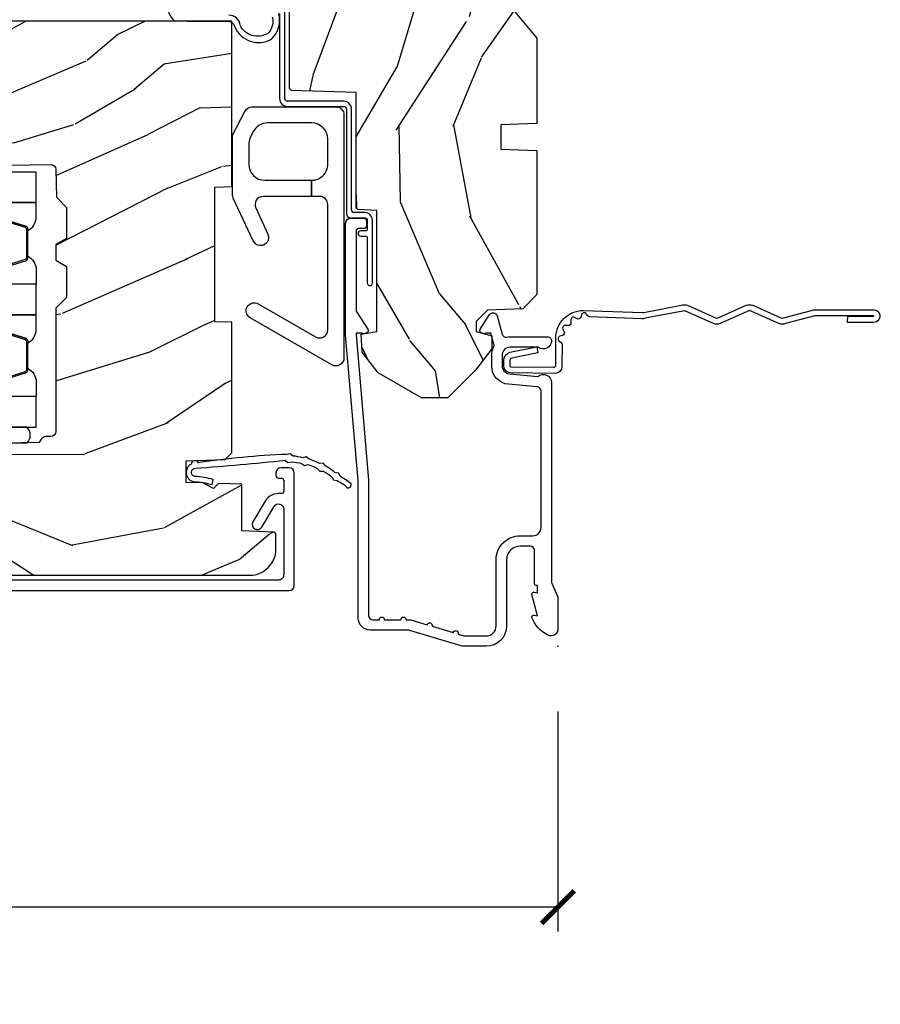
# Model space of a CAD drawing. Units: inches. Extents: x 2 to 160, y 1 to 67.
# Drawn here: x 61 to 64, y 19 to 22 of the extents above; entities that cross this region are included whole.
import ezdxf

# ---------------------------------------------------------------- set-up
doc = ezdxf.new("R2010")
doc.units = ezdxf.units.IN
doc.header["$MEASUREMENT"] = 0
doc.layers.get('Defpoints').update_dxf_attribs({"color": 253})
for name, color, linetype in [('ZP-ANNO-DIMS-DWNLD', 2, 'Continuous'), ('ZP-SECT-ACCS', 165, 'Continuous'), ('ZP-SECT-ALUM', 63, 'Continuous'), ('ZP-SECT-GLAS', 153, 'Continuous'), ('ZP-SECT-HDWR', 53, 'Continuous'), ('ZP-SECT-SEAL', 8, 'Continuous'), ('ZP-SECT-WDHA', 11, 'Continuous'), ('ZP-SECT-WOOD', 104, 'Continuous'), ('ZP-SECT-WSTP', 40, 'Continuous')]:
    doc.layers.add(name, color=color, linetype=linetype)
doc.layers.add('ZP-ANNO-NPLT', color=7, linetype='Continuous', plot=False)
doc.styles.get("Standard").update_dxf_attribs({"font": 'arial.ttf'})
doc.dimstyles.new('Frame Make Height and Width', dxfattribs={"dimtxt": 0.25, "dimasz": 0.125, "dimexe": 0.09375, "dimexo": 0.25, "dimgap": 0.0875, "dimtad": 0, "dimdec": 4, "dimzin": 10, "dimdsep": 46, "dimlunit": 5, "dimtxsty": 'Standard', "dimblk1": 'ARCHTICK', "dimblk2": 'ARCHTICK', "dimsah": 1, "dimcen": 0.09, "dimclrd": 256, "dimclre": 256, "dimclrt": 255, "dimadec": 3, "dimazin": 2, "dimtfac": 0.75, "dimtdec": 4, "dimtofl": 0, "dimtmove": 2, "dimatfit": 3, "dimfxl": 1, "dimfrac": 2, "dimtolj": 1, "dimtzin": 0, "dimlwd": -1, "dimlwe": -1, "dimarcsym": 0})

# ---------------------------------------------------------------- blocks, each defined once
blk = doc.blocks.new('_ArchTick')
at = {"color": 0, "linetype": 'ByBlock', "const_width": 0.15}
blk.add_lwpolyline([(-0.5, -0.5), (0.5, 0.5)], dxfattribs=at)
blk = doc.blocks.new('*D114')
at = {"layer": 'Defpoints', "color": 0}
for p in [(53.99999999999998, 20), (62.99999999999997, 20), (62.99999999999997, 18.99999999999999)]:
    blk.add_point(p, dxfattribs=at)
at = {"layer": 'ZP-ANNO-DIMS-DWNLD'}
for p, q in [((53.99999999999998, 19.75), (53.99999999999998, 18.90624999999999)), ((62.99999999999997, 19.75), (62.99999999999997, 18.90624999999999)), ((53.99999999999998, 18.99999999999999), (57.20896998635741, 18.99999999999999)), ((62.99999999999997, 18.99999999999999), (59.79103001364254, 18.99999999999999))]:
    blk.add_line(p, q, dxfattribs=at)
at = {"layer": 'ZP-ANNO-DIMS-DWNLD', "xscale": 0.125, "yscale": 0.125, "zscale": 0.125, "rotation": 180}
blk.add_blockref('_ArchTick', (53.99999999999998, 18.99999999999999), dxfattribs=at)
at = {"layer": 'ZP-ANNO-DIMS-DWNLD', "xscale": 0.125, "yscale": 0.125, "zscale": 0.125}
blk.add_blockref('_ArchTick', (62.99999999999997, 18.99999999999999), dxfattribs=at)
at = {"layer": 'ZP-ANNO-DIMS-DWNLD', "color": 255, "insert": (58.49999999999997, 18.99999999999999), "char_height": 0.25, "attachment_point": 5}
blk.add_mtext('\\A1;FRAME WIDTH', dxfattribs=at)
blk = doc.blocks.new('101CS Vin21 PR AW C Contmp 2.5 VG (Triple 1 in 3mm IG) F J')
at = {"layer": 'ZP-SECT-WDHA'}
h = blk.add_hatch(dxfattribs=at)
h.set_pattern_fill('WOOD3', color=256, scale=2, angle=163, style=0, pattern_type=2)
h.set_pattern_definition([(158.2364, (6.15730173281679, -0.3108729511418886), (20.45396798290167, -8.344771374467806), [0.240832, -23.84235799999999]), (174.3098999999999, (5.933636025480154, -0.2215776468891661), (-8.235181511295936, 0.4263690944681484), [0.305942, -9.892097999999997]), (208, (5.629202296407868, -0.1912444208301309), (-0.5847435903937086, -1.91261010378108), [0.2262739999999999, -2.602151999999999]), (209.8476, (5.429414062698128, -0.2974737090285799), (-35.54768828883149, -20.50272857977593), [0.4386340000000001, -43.42478999999999]), (175.9946, (5.048963690397954, -0.5157797195199266), (18.38297247813528, -1.437476743240211), [0.266834, -26.416494]), (163, (4.782782151564163, -0.4971413616497955), (-2.497352921371544, -1.327866102480597), [0.5, -1.5]), (153.5376999999999, (4.304629773582689, -0.3509555092884256), (8.978306718050995, -4.836323452587549), [0.24331, -11.922214]), (157.2893999999999, (5.999421012266509, -0.8272775193619281), (16.6287403265194, -7.175302374271583), [0.200998, -19.898754]), (163, (5.814007495168368, -0.749677083298117), (-2.497352921371544, -1.327866102480597), [0.3, -1.7]), (191.3007999999999, (5.527116068379427, -0.6619655718812965), (-24.54716094300747, -5.043499394239721), [0.2952959999999999, -29.23434999999999]), (215.125, (5.237544793167899, -0.7198315944882125), (10.57415813511433, 7.224071108844611), [0.45607, -22.347438]), (202.2893999999999, (4.864525647798075, -0.9822372293125312), (-14.3993751268171, -6.054586024953077), [0.2842539999999999, -28.14108799999999]), (169.3402, (4.601511694636087, -1.090050310346882), (-15.88561928555968, 2.765334394382427), [0.362216, -17.748554]), (151.1113, (4.245547114300507, -1.023048686885218), (25.02229161617255, -13.92425483963839), [0.38833, -38.44464599999998]), (156.2902, (5.818150555338434, -1.420186468059007), (-16.62874768410002, 7.175289077572956), [0.3423439999999982, -33.89213999999977]), (166.3665, (5.504701806499895, -1.282527898214752), (-31.18650071420278, 7.443263674111074), [0.340588, -33.718186]), (196.6901, (5.17371075537801, -1.202247613728282), (4.409962367830814, 0.7431255040166734), [0.360556, -6.850547999999999]), (210.4896, (4.828344987644527, -1.305797053504072), (-25.55825994297176, -15.19129255384614), [0.3255759999999999, -32.23206399999999]), (177.9314, (4.547788732199251, -1.470988419896201), (-22.79293410148564, 0.6943551067665475), [0.310484, -30.737866]), (163, (4.237507569032516, -1.459781288956421), (-2.497352921371544, -1.327866102480597), [0.24, -1.759999999999999]), (150.0053999999999, (4.007994427601374, -1.38961207982296), (-16.04400167334359, 9.087905524651102), [0.266834, -26.416494]), (163, (5.663799163725457, 0.1955411228136441), (-2.497352921371544, -1.327866102480597), [0, -2]), (26.15240000000001, (5.308322320638978, -0.0094862266528963), (-36.87554735843706, -18.00538888531859), [0.4386339999999982, -43.42478999999976]), (9.565100000000015, (5.117307944518472, -1.728763257301338), (2.497352076502218, 1.327869099233074), [0.178886, -4.293249999999998]), (351.1301, (5.293706441850417, -1.699038349579929), (12.0603996767767, -1.595852046107204), [0.282842, -13.859292]), (319.8014, (5.573166641708951, -1.742650236663777), (8.393559450670804, -6.748938448303023), [0.1523159999999999, -15.07922999999999]), (189.5651, (5.308322320638978, -0.0094862266528963), (-2.497352076502219, -1.327869099233074), [0.223605999999999, -4.248529999999969]), (169.7097999999999, (5.087824198974089, -0.0466423613046558), (17.79822734718652, -3.350093459302553), [0.342344, -33.89214000000001]), (152.8752999999999, (4.750985713757756, 0.0145118280625525), (-30.7601241373409, 15.67848221527703), [0.5688579999999998, -56.31699199999999]), (152.6952, (6.221623507855781, -0.1004859048300162), (-10.89091849633435, 5.421060729349781), [0.223605999999999, -22.13707199999987]), (178.5241, (6.022931329732841, 0.0020880604475053), (22.79293551970828, -0.6943538178398186), [0.37363, -36.989452]), (205.8789, (5.649424447113858, 0.0117113985513839), (31.88084594068392, 15.34964888471388), [0.3821, -37.827846]), (197.6951999999999, (5.305642472216334, -0.155063760676633), (-23.21929303946757, -7.540852312839229), [0.316228, -31.306548]), (172.4623, (5.004376328815851, -0.2511819735220655), (-10.14779136076372, 1.011111546693648), [0.364966, -11.80056]), (156.4181, (4.642564314385765, -0.2033064451796633), (31.344885410924, -13.76583238823936), [0.5234499999999997, -51.82155999999999]), (154.8699, (6.075437655494454, -0.5786382828115393), (10.89091361125098, -5.421068605812715), [0.2828419999999999, -13.859292]), (174.3098999999999, (5.819367192013714, -0.4585220152506509), (-8.235181511295936, 0.4263690944681484), [0.305942, -9.892097999999997]), (205.5104, (5.514933462941428, -0.4281887891916086), (26.88614988798455, 12.69389479119331), [0.3255759999999982, -32.23206399999977]), (208, (5.221098546471296, -0.5684066263700203), (-0.5847435903937086, -1.91261010378108), [0.3676959999999999, -2.460731999999999]), (180.3539999999999, (4.896442666692962, -0.7410292196924928), (27.20289793979688, 0.0487620292280626), [0.335262, -33.190848]), (159.6335000000001, (4.561187974312531, -0.7431007497775255), (30.01700107381327, -11.26852463519537), [0.3405879999999982, -33.71818599999976]), (145.8973, (4.241891791379543, -0.6245682750525319), (-17.37187083675603, 11.58525502309056), [0.27203, -26.930912]), (154.2537999999999, (5.92925180313307, -1.056790660793055), (-12.80351945054413, 6.005821017315287), [0.2630579999999982, -26.04283399999988]), (177.9314, (5.692307434771578, -0.9425218273266153), (-22.79293410148564, 0.6943551067665475), [0.310484, -30.737866]), (195.0053999999999, (5.382026271604843, -0.931314696386842), (11.31727641611973, 2.814114219735264), [0.37736, -18.490604]), (212.8991, (5.017534408752112, -1.029016702068176), (28.64036637139408, 18.43175097613516), [0.4967899999999999, -49.18217999999999]), (178.9454, (4.600415639049344, -1.298853563822852), (8.235181634652655, -0.4263644116476298), [0.291204, -14.269016]), (156.991, (4.309260571001857, -1.293493866977527), (-18.54135163249375, 7.760042155334037), [0.3821, -37.82784599999999]), (139.8013999999999, (3.957559631924823, -1.144140428944368), (-8.393559450670804, 6.748938448303024), [0.152316, -15.07923]), (153.5376999999999, (5.753828780299443, -1.630573514370873), (8.978306718050995, -4.836323452587549), [0.24331, -11.922214]), (173.008, (5.536010507057198, -1.522152114998895), (-22.20819262847394, 2.606951578708766), [0.345254, -34.18010000000001]), (200.4054, (5.193324587746417, -1.480124020750949), (-30.71134915766887, -11.52445423798903), [0.4280179999999981, -42.37384999999975]), (192.0545999999999, (5.376907736936516, 0.2832526342304646), (-15.72724097270063, -3.557234008732985), [0.205912, -20.385348]), (173.7843, (5.175535710390931, 0.2402490654842495), (32.35598179133584, -3.618064673815965), [0.427551999999998, -42.32756599999975]), (155.8750000000001, (4.750497976508654, 0.2865408009907639), (12.80352490518391, -6.005810314090467), [0.4837359999999981, -15.64077999999994])])
edge = h.paths.add_edge_path()
edge.add_line((4.327999999999974, -1.249999999999992), (4.339523853932291, -0.9199999999999874))
edge.add_line((4.339523853932291, -0.9199999999999874), (4.38452385393225, -0.8749999999999857))
edge.add_line((4.38452385393225, -0.8749999999999857), (5, -0.8749999999999857))
edge.add_line((5, -0.8749999999999857), (5.000250000001358, -0.0309999999999846))
edge.add_line((5.000250000001358, -0.0309999999999846), (4.969250000001352, 2.13e-14))
edge.add_line((4.969250000001352, 2.13e-14), (4.438250000001403, 7.1e-15))
edge.add_line((4.438250000001403, 7.1e-15), (4.434921417707641, -0.0809999990008237))
edge.add_line((4.434921417707641, -0.0809999990008237), (4.244000000000937, -0.0809999999999889))
edge.add_line((4.244000000000937, -0.0809999999999889), (4.234999999999104, -0.09699999999998))
edge.add_line((4.234999999999104, -0.09699999999998), (4.172000000000821, -0.09699999999998))
edge.add_line((4.172000000000821, -0.09699999999998), (4.162999999998987, -0.0809999999999889))
edge.add_line((4.162999999998987, -0.0809999999999889), (4.040350214322074, -0.0809999990008237))
edge.add_line((4.040350214322074, -0.0809999990008237), (3.962096613590233, -0.2959999999999638))
edge.add_line((3.962096613590233, -0.2959999999999638), (3.914403386412573, -0.2959999999999638))
edge.add_line((3.914403386412573, -0.2959999999999638), (3.836149785680731, -0.0809999990008237))
edge.add_line((3.836149785680731, -0.0809999990008237), (2.94728293071455, -0.0809999990008237))
edge.add_line((2.94728293071455, -0.0809999990008237), (2.871763963070748, -0.1709999999999638))
edge.add_line((2.871763963070748, -0.1709999999999638), (2.439507823335929, -0.1709999999999638))
edge.add_line((2.439507823335929, -0.1709999999999638), (2.332250000001636, -0.0809999999999889))
edge.add_line((2.332250000001636, -0.0809999999999889), (2.005069066192277, -0.0809999999999889))
edge.add_line((2.005069066192277, -0.0809999999999889), (2.000250000001301, -0.2189999999999657))
edge.add_line((2.000250000001301, -0.2189999999999657), (1.90625000000216, -0.2189999999999657))
edge.add_line((1.90625000000216, -0.2189999999999657), (1.901430933811184, -0.0809999999999889))
edge.add_line((1.901430933811184, -0.0809999999999889), (1.349597170313245, -0.0809999999999889))
edge.add_line((1.349597170313245, -0.0809999999999889), (1.293712597491321, -0.1349671046590259))
edge.add_line((1.293712597491321, -0.1349671046590259), (1.288995126616157, -0.2700577954948855))
edge.add_line((1.288995126616157, -0.2700577954948855), (1.24599999999998, -0.3129999999999953))
edge.add_line((1.24599999999998, -0.3129999999999953), (1.207000000000107, -0.3129999999999953))
edge.add_line((1.207000000000107, -0.3129999999999953), (1.191190997646685, -0.2539999999999907))
edge.add_line((1.191190997646685, -0.2539999999999907), (1.140999999999962, -0.2539999999999907))
edge.add_line((1.140999999999962, -0.2539999999999907), (1.058999999999969, -0.3160000000000025))
edge.add_line((1.058999999999969, -0.3160000000000025), (0.9532293940344516, -0.4220000000000113))
edge.add_line((0.9532293940344516, -0.4220000000000113), (0.9532293940344516, -0.5235500000000215))
edge.add_line((0.9532293940344516, -0.5235500000000215), (1.048250000002155, -0.6897999999999627))
edge.add_line((1.048250000002155, -0.6897999999999627), (1.12825000000214, -0.7502214903220477))
edge.add_line((1.12825000000214, -0.7502214903220477), (1.196532032304901, -0.7537999999999841))
edge.add_line((1.196532032304901, -0.7537999999999841), (1.207250000002147, -0.6937999999999535))
edge.add_line((1.207250000002147, -0.6937999999999535), (1.671750000002134, -0.6937999999999535))
edge.add_line((1.671750000002134, -0.6937999999999535), (1.6755862494457, -0.7669999999999391))
edge.add_arc((1.690678198063181, -0.7589080513825195), 0.0171244429252394, 208.1991648359191, 241.8008351636156)
edge.add_line((1.682586249445648, -0.7739999999999441), (2.123250000002144, -0.7739999999999441))
edge.add_line((2.123250000002144, -0.7739999999999441), (2.131910350836108, -1.021999999999934))
edge.add_line((2.131910350836108, -1.021999999999934), (2.138910350836113, -1.028999999999939))
edge.add_line((2.138910350836113, -1.028999999999939), (2.527676065901459, -1.028999999999939))
edge.add_line((2.527676065901459, -1.028999999999939), (2.556250000002194, -1.093000000000017))
edge.add_line((2.556250000002194, -1.093000000000017), (2.805767439191527, -1.092999999999989))
edge.add_line((2.805767439191527, -1.092999999999989), (2.811250000000995, -1.249999999999985))
edge.add_line((2.811250000000995, -1.249999999999985), (3.123684362372273, -1.249999999999985))
edge.add_line((3.123684362372273, -1.249999999999985), (3.129166923181742, -1.092999999999989))
edge.add_line((3.129166923181742, -1.092999999999989), (3.531485413592577, -1.092999999999989))
edge.add_line((3.531485413592577, -1.092999999999989), (3.533650501300485, -1.030999999999977))
edge.add_line((3.533650501300485, -1.030999999999977), (3.670684895338467, -1.030999999999977))
edge.add_line((3.670684895338467, -1.030999999999977), (3.6772500000028, -0.8429999999999893))
edge.add_line((3.6772500000028, -0.8429999999999893), (3.882229394034482, -0.8430000000000035))
edge.add_line((3.882229394034482, -0.8430000000000035), (3.882229394034482, -0.8330000000000055))
edge.add_line((3.882229394034482, -0.8330000000000055), (3.992229394034438, -0.8330000000000055))
edge.add_line((3.992229394034438, -0.8330000000000055), (3.992229394034438, -0.8430000000000106))
edge.add_line((3.992229394034438, -0.8430000000000106), (4.067250000002218, -0.8429999999999893))
edge.add_line((4.067250000002218, -0.8429999999999893), (4.07381510466655, -1.030999999999977))
edge.add_line((4.07381510466655, -1.030999999999977), (4.178805517824343, -1.030999999999977))
edge.add_line((4.178805517824343, -1.030999999999977), (4.185485413591209, -1.222287187078876))
edge.add_line((4.185485413591209, -1.222287187078876), (4.233485413591893, -1.249999999999985))
edge.add_line((4.233485413591893, -1.249999999999985), (4.327999999999974, -1.249999999999992))
h = blk.add_hatch(dxfattribs=at)
h.set_pattern_fill('WOOD3', color=256, scale=2, angle=73, pattern_type=2)
h.set_pattern_definition([(68.23639999999999, (-0.6381646577966081, -4.852632030149834), (-8.34477137446781, -20.45396798290167), [0.240832, -23.84235799999999]), (84.30989999999998, (-0.5488693535438643, -4.628966322813155), (0.42636909446815, 8.235181511295936), [0.305942, -9.892097999999997]), (117.9999999999999, (-0.518536127484822, -4.324532593740897), (-1.912610103781079, 0.5847435903937088), [0.2262739999999999, -2.602151999999999]), (119.8475999999999, (-0.624765415683271, -4.124744360031158), (-20.50272857977592, 35.5476882888315), [0.4386339999999992, -43.42478999999989]), (85.9946, (-0.8430714261746743, -3.744293987730983), (-1.437476743240215, -18.38297247813528), [0.2668339999999991, -26.41649399999993]), (72.99999999999996, (-0.8244330683045291, -3.478112448897221), (-1.327866102480597, 2.497352921371544), [0.5, -1.5]), (63.53769999999997, (-0.678247215943145, -2.999960070915705), (-4.836323452587551, -8.978306718050995), [0.24331, -11.92221399999999]), (67.28939999999997, (-1.154569226016633, -4.694751309599567), (-7.175302374271586, -16.6287403265194), [0.200998, -19.898754]), (72.99999999999996, (-1.076968789952843, -4.509337792501398), (-1.327866102480597, 2.497352921371544), [0.3, -1.7]), (101.3007999999999, (-0.9892572785360016, -4.222446365712499), (-5.043499394239715, 24.54716094300748), [0.2952959999999999, -29.23434999999999]), (125.125, (-1.047123301142903, -3.932875090500928), (7.224071108844608, -10.57415813511433), [0.45607, -22.347438]), (112.2894, (-1.30952893596725, -3.55985594513109), (-6.054586024953073, 14.3993751268171), [0.2842539999999992, -28.14108799999995]), (79.3402, (-1.417342017001601, -3.296841991969131), (2.76533439438243, 15.88561928555967), [0.3622159999999999, -17.748554]), (61.11129999999999, (-1.350340393539909, -2.940877411633522), (-13.92425483963839, -25.02229161617254), [0.38833, -38.444646]), (66.29019999999998, (-1.747478174713705, -4.513480852671463), (7.175289077572959, 16.62874768410002), [0.3423439999999998, -33.89213999999999]), (76.3665, (-1.609819604869471, -4.200032103832938), (7.44326367411108, 31.18650071420278), [0.3405879999999999, -33.71818599999998]), (106.6900999999999, (-1.52953932038298, -3.869041052711054), (0.7431255040166725, -4.409962367830814), [0.360556, -6.850547999999999]), (120.4895999999999, (-1.633088760158784, -3.523675284977599), (-15.19129255384613, 25.55825994297176), [0.3255759999999999, -32.232064]), (87.9314, (-1.798280126550935, -3.243119029532266), (0.6943551067665528, 22.79293410148564), [0.310484, -30.737866]), (72.99999999999996, (-1.78707299561114, -2.932837866365545), (-1.327866102480597, 2.497352921371544), [0.24, -1.759999999999999]), (60.00539999999997, (-1.716903786477701, -2.703324724934404), (9.087905524651106, 16.04400167334359), [0.266834, -26.416494]), (72.99999999999996, (-0.1317505838410398, -4.359129461058486), (-1.327866102480597, 2.497352921371544), [0, -2]), (296.1524, (-0.3367779333076442, -4.003652617972008), (-18.00538888531858, 36.87554735843706), [0.4386339999999999, -43.42478999999999]), (279.5651, (-2.056054963956057, -3.81263824185153), (1.327869099233074, -2.497352076502218), [0.1788859999999995, -4.293249999999984]), (261.1301, (-2.026330056234655, -3.989036739183447), (-1.595852046107206, -12.06039967677669), [0.282842, -13.859292]), (229.8014, (-2.069941943318497, -4.268496939041995), (-6.748938448303023, -8.393559450670804), [0.1523159999999999, -15.07922999999999]), (99.5650999999999, (-0.3367779333076442, -4.003652617972008), (-1.327869099233074, 2.497352076502219), [0.2236059999999999, -4.248529999999997]), (79.70979999999999, (-0.3739340679593397, -3.783154496307133), (-3.350093459302556, -17.79822734718652), [0.3423439999999999, -33.89214]), (62.87529999999996, (-0.3127798785921527, -3.446316011090786), (15.67848221527704, 30.76012413734089), [0.5688579999999998, -56.31699199999999]), (62.6952, (-0.4277776114847143, -4.916953805188839), (5.421060729349783, 10.89091849633434), [0.2236059999999999, -22.13707199999999]), (88.5241, (-0.3252036462072283, -4.718261627065885), (-0.6943538178398221, -22.79293551970828), [0.37363, -36.989452]), (115.8789, (-0.3155803081033355, -4.344754744446916), (15.34964888471387, -31.88084594068392), [0.3821, -37.827846]), (107.6952, (-0.4823554673313311, -4.000972769549349), (-7.540852312839224, 23.21929303946757), [0.316228, -31.306548]), (82.46229999999998, (-0.5784736801767849, -3.699706626148866), (1.01111154669365, 10.14779136076372), [0.364966, -11.80056]), (66.41809999999997, (-0.530598151834397, -3.337894611718823), (-13.76583238823937, -31.34488541092399), [0.52345, -51.82155999999999]), (64.86989999999993, (-0.9059299894662444, -4.770767952827469), (-5.421068605812717, -10.89091361125097), [0.282842, -13.859292]), (84.30989999999998, (-0.7858137219053561, -4.51469748934673), (0.42636909446815, 8.235181511295936), [0.305942, -9.892097999999997]), (115.5103999999999, (-0.7554804958463138, -4.210263760274457), (12.69389479119331, -26.88614988798454), [0.325576, -32.232064]), (117.9999999999999, (-0.8956983330247112, -3.916428843804325), (-1.912610103781079, 0.5847435903937088), [0.367696, -2.460731999999999]), (90.35399999999976, (-1.068320926347212, -3.59177296402602), (0.0487620292280573, -27.20289793979688), [0.335262, -33.190848]), (69.63350000000001, (-1.070392456432216, -3.256518271645575), (-11.26852463519538, -30.01700107381326), [0.3405879999999999, -33.71818599999998]), (55.89729999999997, (-0.9518599817072299, -2.937222088712601), (11.58525502309056, 17.37187083675603), [0.2720299999999999, -26.930912]), (64.25379999999996, (-1.384082367447774, -4.624582100466099), (6.005821017315287, 12.80351945054413), [0.2630579999999999, -26.042834]), (87.9314, (-1.269813533981334, -4.387637732104622), (0.6943551067665528, 22.79293410148564), [0.310484, -30.737866]), (105.0053999999999, (-1.25860640304154, -4.077356568937901), (2.814114219735262, -11.31727641611973), [0.37736, -18.490604]), (122.8990999999999, (-1.356308408722895, -3.71286470608517), (18.43175097613515, -28.64036637139408), [0.4967899999999999, -49.18217999999999]), (88.94539999999996, (-1.626145270477536, -3.29574593638236), (-0.4263644116476313, -8.235181634652655), [0.291204, -14.269016]), (66.991, (-1.620785573632247, -3.004590868334886), (7.760042155334039, 18.54135163249375), [0.3821, -37.827846]), (49.80139999999992, (-1.471432135599059, -2.652889929257852), (6.748938448303025, 8.393559450670802), [0.152316, -15.07923]), (63.53769999999997, (-1.957865221025599, -4.449159077632458), (-4.836323452587551, -8.978306718050995), [0.24331, -11.92221399999999]), (83.008, (-1.849443821653608, -4.231340804390242), (2.60695157870877, 22.20819262847393), [0.345254, -34.18010000000001]), (110.4053999999999, (-1.807415727405668, -3.888654885079446), (-11.52445423798903, 30.71134915766887), [0.4280179999999999, -42.37384999999998]), (102.0545999999999, (-0.0440390724242548, -4.072238034269574), (-3.557234008732981, 15.72724097270063), [0.205912, -20.385348]), (83.78429999999999, (-0.0870426411704557, -3.870866007723961), (-3.618064673815971, -32.35598179133584), [0.4275519999999989, -42.32756599999986]), (65.87499999999999, (-0.0407509056639128, -3.445828273841655), (-6.00581031409047, -12.80352490518391), [0.483736, -15.64078])])
edge = h.paths.add_edge_path()
edge.add_line((2.397699999999986, -2.433320077291369), (1.888654678106263, -2.460000000000064))
edge.add_line((1.888654678106263, -2.46000000000005), (1.843654678106304, -2.46000000000005))
edge.add_line((1.843654678106304, -2.46000000000005), (1.841472794990295, -2.335000000000022))
edge.add_line((1.841472794990238, -2.335000000000036), (1.848280655058715, -1.944977957889875))
edge.add_arc((1.828283701155555, -1.944628909761135), 0.0199999999999964, 358.999999999995, 448.9999999999962)
edge.add_line((1.828632749284338, -1.924631955858004), (1.721785553515474, -1.922766931118459))
edge.add_line((1.721785553515474, -1.922766931118459), (1.682999626476203, -1.883981003986747))
edge.add_line((1.682999626476203, -1.883981003986747), (1.563999622629125, -1.883981003986747))
edge.add_line((1.563999622629069, -1.883981003986747), (1.540328261592321, -1.924981003986744))
edge.add_line((1.540328261592321, -1.924981003986744), (1.480328261592319, -1.924981003986758))
edge.add_line((1.480328261592262, -1.924981003986758), (1.456656900555458, -1.883981003986761))
edge.add_line((1.456656900555515, -1.883981003986747), (1.337656896567864, -1.883981003986733))
edge.add_line((1.337656896567864, -1.883981003986733), (1.296656896567867, -1.924981003986744))
edge.add_line((1.296656896567924, -1.924981003986758), (0.8243449143109842, -1.924997369742484))
edge.add_arc((0.8243449143109273, -1.944997369742466), 0.0199999999999994, 89.99999999998727, 178.9999999999862)
edge.add_line((0.8043479604078243, -1.944648321613712), (0.8040087993402948, -1.964078846160717))
edge.add_arc((0.784011845437135, -1.963729798031991), 0.0199999999999911, 300.0000000000373, 359.0000000000233, ccw=False)
edge.add_line((0.7940118454371259, -1.981050306107661), (0.7810520387404268, -1.988532653992649))
edge.add_line((0.7810520387404268, -1.988532653992649), (0.7787226096041877, -2.121985559827081))
edge.add_line((0.7787226096042446, -2.121985559827081), (0.7333282066632023, -2.121985559827081))
edge.add_line((0.7333282066632023, -2.121985559827081), (0.7258425685226371, -2.311594312177291))
edge.add_arc((0.6858737045772046, -2.310016365755117), 0.0399999999999947, 269.9999999999968, 357.7391716017046, ccw=False)
edge.add_line((0.6858737045772046, -2.350016365755109), (0.6229526777374303, -2.350016365755109))
edge.add_arc((0.6229526777374303, -2.250016365755087), 0.1000000000000116, 208.9781860422786, 269.9999999999964, ccw=False)
edge.add_line((0.5354722554299088, -2.298464025274356), (0.4434135921429743, -2.132236578555051))
edge.add_arc((0.3887383282007022, -2.162516365754569), 0.0624999999999919, 28.97818604226666, 89.99999999999969)
edge.add_line((0.3887383282007022, -2.100016365754569), (0.2726789592308023, -2.100016365754569))
edge.add_line((0.2726789592308023, -2.100016365754569), (0.2726789592308023, -1.179848887228317))
edge.add_arc((0.366428959230916, -1.179848887228331), 0.0937500000001146, 132.8030407193169, 180.0000000000011, ccw=False)
edge.add_arc((0.3715114807033615, -1.17476636575563), 0.0937499999999154, 90.00000000000671, 137.1969592806534, ccw=False)
edge.add_line((0.3715114807033615, -1.081016365755715), (0.4281207884267815, -1.081016365755701))
edge.add_arc((0.4281207884267815, -1.091016365755706), 0.0100000000000009, 1.9999999999857891, 89.99999999998528, ccw=False)
edge.add_line((0.4381146966969709, -1.090667370788679), (0.4423522969782426, -1.212016365755701))
edge.add_line((0.4423522969782426, -1.212016365755701), (0.621240877660739, -1.212016365755701))
edge.add_line((0.621240877660739, -1.212016365755701), (0.6243703445206279, -1.301632572310253))
edge.add_line((0.6243703445206849, -1.301632572310268), (0.605679001486692, -1.320323915299624))
edge.add_line((0.6056790014866352, -1.320323915299624), (0.62644637024556, -1.361082171397086))
edge.add_line((0.62644637024556, -1.361082171397086), (0.6286790014866029, -1.425016365755638))
edge.add_line((0.6286790014866029, -1.425016365755638), (0.7106789592309042, -1.425016365755638))
edge.add_line((0.7106789592309042, -1.425016365755638), (0.7159176063614723, -1.275001136431839))
edge.add_line((0.7159176063614723, -1.275001136431839), (0.741790093760244, -1.250016365755698))
edge.add_line((0.741790093760244, -1.250016365755698), (1.242431214132238, -1.249999999999985))
edge.add_line((1.242431214132238, -1.249999999999985), (1.244700000000648, -1.314969526772969))
edge.add_line((1.244700000000648, -1.314969526772969), (1.76070000000061, -1.314969526772969))
edge.add_line((1.76070000000061, -1.314969526772969), (1.76296878586902, -1.249999999999985))
edge.add_line((1.762968785869077, -1.249999999999985), (2.397699999999986, -1.249999999999985))
edge.add_line((2.397699999999986, -1.249999999999985), (2.397699999999986, -2.433320077291369))
at = {"layer": 'ZP-ANNO-NPLT'}
blk.add_point((0, 1.42e-14), dxfattribs=at)
at = {"layer": 'ZP-SECT-ALUM'}
blk.add_lwpolyline([(1.012, -0.0250000000000199), (0.2485518243343563, -0.0250000000000199, -0.1051042352656914), (0.2420440380451509, -0.023616727322306), (0.1921068813024931, -0.0013832726777281, 0.1051042352657003), (0.1855990950132877, -1.42e-14), (0.0670000000000073, -1.42e-14, 0.560205502864254), (0.0429494928945928, -0.0392708234431893, 0.1875261658577753), (0.1105503302341049, -0.0995573712749689, 0.5801720142759477), (0.1198936542710953, -0.0917844627563227), (0.1174630815725663, -0.0779999999999888), (0.1991988260668336, -0.0997643013284773, 0.5481110662879197), (0.2078936542711176, -0.0917844627563227), (0.2054630815725886, -0.0779999999999888), (0.2330000000000041, -0.0779999999999888), (0.2330000000000041, -0.0830000000000126, 0.4142135623730984), (0.2400000000000091, -0.0900000000000176), (0.367999999999995, -0.0900000000000176, -0.4142135623730951), (0.3840000000000145, -0.106000000000023), (0.3840000000000145, -0.1439999999999912, -0.4142135623730869), (0.3310000000000173, -0.1969999999999885), (0.0780000000000314, -0.1969999999999885, 0.4142135623730866), (0, -0.2749999999999915), (0, -0.3575219217105285, 0.0726790106845496), (0.0019653044612369, -0.3709709438954007), (0.0594911006878078, -0.5635988303752982, -0.0726790106845505), (0.0620000000000118, -0.5807677948666168), (0.0620000000000118, -0.7186422509999347, 0.4142135623730951), (0.1090000000000089, -0.7656422509999317), (0.6360000000005642, -0.7656422509999317), (1.194000000000016, -0.8139999999999787), (1.621967948388657, -0.813999999999993, 0.4142135623730951), (1.641967948388696, -0.7939999999999828), (1.641967948388696, -0.7439999999999856, 0.414213562373095), (1.631967948388705, -0.7339999999999947), (1.611967948388667, -0.7339999999999947, 0.4142135623731991), (1.601967948388676, -0.7439999999999856), (1.601967948388676, -0.7639999999999958, -0.4142135623731015), (1.591967948388685, -0.7739999999999867), (1.290336045379831, -0.7739999999999867, -0.1449930994916204), (1.281621820819566, -0.7714187290871024), (1.216169191050823, -0.7289132943205204, 0.4318331073882776), (1.202025684729221, -0.7323643973235363), (1.198561433328848, -0.7452931595599352, 0.1392124696178829), (1.199761498229122, -0.7489238092069428, -0.150084110672032), (1.200967948388665, -0.7528525214954982), (1.200967948388665, -0.7739999999999867), (1.194788224270382, -0.7739999999999867), (0.6367882242694236, -0.7256422509999112), (0.1180000000000234, -0.7256422509999254, -0.4142135623730951), (0.1020000000000323, -0.7096422509999201), (0.1019999999999754, -0.6849999999999881, 1), (0.1019999999999754, -0.6649999999999922), (0.1019999999999754, -0.6019999999999897, 1), (0.1019999999999754, -0.5819999999999795), (0.1019999999999754, -0.5684928820533628, 0.0726790106845095), (0.101330960183418, -0.5639144915223397), (0.0827161329462456, -0.5015818501146186, 1), (0.0769931447824774, -0.482418149885362), (0.0528524422429655, -0.40158185011461, 1), (0.0471294540791973, -0.3824181498853534), (0.0406690398165779, -0.3607851430115545, -0.0726790106846441), (0.0400000000000205, -0.3562067524805315), (0.0400000000000205, -0.2749999999999915, -0.4142135623730951), (0.0780000000000314, -0.2369999999999948), (0.3310000000000173, -0.2369999999999948, 0.4142135623730951), (0.4239999999999782, -0.1439999999999912), (0.4239999999999782, -0.0960000000000037, -0.4142135623729215), (0.4549999999999841, -0.0650000000000119), (0.979154887961954, -0.0650000000000119, -0.388878731852959), (0.9950940031314416, -0.0796055081160461), (1.004681233943358, -0.1891880577351088, 0.3888787318529566), (1.075411057507892, -0.2540000000000049), (1.115999999999985, -0.2540000000000049, 0.1163220917973886), (1.147724160177915, -0.2465183253952006, -0.1832627780160805), (1.159014371418493, -0.245377500996014), (1.201266233208116, -0.2566988532412466), (1.201266233208116, -0.2743669520076679, -0.146005835310381), (1.200121757093995, -0.2782026840136211), (1.199983135441073, -0.2784143000490218, 0.1576465563116275), (1.198845908180828, -0.2825685150407224), (1.201984893112467, -0.294283366289946, 0.4538198225758265), (1.21646747587016, -0.2983867056794764), (1.271869021844906, -0.2624085210485845, 0.6494075931975721), (1.267204172860147, -0.2329558237051685), (1.197412101584859, -0.2142550945688697, -0.3912097814678181), (1.18581928330758, -0.1958944824795878, 0.0456882255566395), (1.187000000000011, -0.1829999999999643), (1.187000000000011, -0.0400000000000063, 0.4222476712527851), (1.171589770512696, -0.0250056106570611, 0.6392693330848028), (1.146999999999991, -0.0756214168703622), (1.146999999999991, -0.1830000000000069, -0.4142135623730951), (1.115999999999985, -0.2140000000000128), (1.075411057507892, -0.2140000000000128, -0.388878731853015), (1.044529021867049, -0.1857018280251879), (1.035000000000025, -0.0767846096908471, 0.6500495232070403)], format="xyb", close=True, dxfattribs=at)
for points in [[(0.2139289592308842, -2.435016365756112), (0.2139289592308273, -1.031016365756286, -0.4142135623730931), (0.233928959230866, -1.011016365756276), (0.6649289592308492, -1.011016365756276, -0.4142135623730919), (0.6849289592308879, -1.031016365756286), (0.6849289592308879, -1.061016365613795, -0.4142135623730811), (0.6649289592783703, -1.081016365566284), (0.6549289593258436, -1.081016365566284, -0.4142135623731048), (0.6449289593258527, -1.071016365566293), (0.6449289593258527, -1.061016365613795, 0.3334297387546619), (0.6377256275850414, -1.051415394590236, 0.1008952796678533), (0.6357683171015083, -1.051016365756325), (0.5953299905632435, -1.051016365756225, 0.4568502517476024), (0.5854325573770894, -1.062444937184778, -0.3041143980143972), (0.5565472788151169, -1.122686390390256), (0.4776795864264046, -1.169239707300803, -1), (0.4573467060565691, -1.134793024211319), (0.5362143984452814, -1.088239707300758, 0.7635064937486528), (0.5260479582605058, -1.051016365756026), (0.2739289592309433, -1.051016365755415, 0.4142135623737909), (0.2539289592308478, -1.071016365755426), (0.2539289592308478, -2.180016365756543, 0.41421356237407)], [(1.219569691873687, -2.181851526422875), (1.176795255707816, -2.041942649885498, 0.3297505471403169), (1.170101122416099, -2.036989251818553), (1.059120227141761, -2.036989251818553, 0.3297505471403128), (1.052426093850044, -2.041942649885498), (1.009651657684116, -2.181851526422875, -0.3297505471403153)], [(1.005348286282242, -2.180535853751621), (1.048122722448169, -2.040626977214245, -0.3297505471403159), (1.059120227141761, -2.03248925181856), (1.170101122416099, -2.03248925181856, -0.3297505471403154), (1.181098627109633, -2.040626977214245), (1.223873063275505, -2.180535853751621, 0.3297505471403161)], [(1.649919691873776, -2.181851526422875), (1.607145255707905, -2.041942649885498, 0.3297505471403169), (1.600451122416131, -2.036989251818553), (1.48947022714185, -2.036989251818553, 0.3297505471403128), (1.482776093850077, -2.041942649885498), (1.440001657684206, -2.181851526422875, -0.3297505471403153)], [(1.435698286282331, -2.180535853751621), (1.478472722448259, -2.040626977214245, -0.3297505471403159), (1.48947022714185, -2.03248925181856), (1.600451122416131, -2.03248925181856, -0.3297505471403154), (1.611448627109723, -2.040626977214245), (1.654223063275594, -2.180535853751621, 0.3297505471403161)]]:
    blk.add_lwpolyline(points, format="xyb", dxfattribs=at)
at = {"layer": 'ZP-SECT-GLAS', "flags": 128}
for points in [[(0.8409289592304958, -3.500029584349654), (0.8409289592304958, -1.9999999999999), (0.9579289592305144, -1.9999999999999), (0.9579289592305144, -3.500027268388208)], [(1.271278959230585, -3.500021065768386), (1.271278959230585, -1.9999999999999), (1.388278959230547, -1.9999999999999), (1.388278959230547, -3.50001874980694)], [(1.701628959230674, -3.500012547187111), (1.701628959230674, -1.9999999999999), (1.818628959230636, -1.9999999999999), (1.818628959230636, -3.500010231225665)]]:
    blk.add_lwpolyline(points, dxfattribs=at)
at = {"layer": 'ZP-SECT-HDWR'}
blk.add_lwpolyline([(1.9595481677581, -1.247250389582106), (2.051069114502581, -1.200572449232808, 0.2914734195860511), (2.068967948388603, -1.172476907834706), (2.068967948388603, -1.033050389582044), (2.068967948388603, -0.8512503895820913, 0.4142135623730984), (2.037967948388597, -0.8202503895820854), (1.105967948388581, -0.8202503895820854, 0.5773502691896504), (1.079121160871267, -0.8667503895820658), (1.259831795127638, -1.179750389582054, 1), (1.313525370162238, -1.148750389582048), (1.186508310940553, -0.9287503895820208, -0.577350269189637), (1.213355098457867, -0.8822503895819835), (1.693967948388603, -0.8822503895819835, -0.4142135623730631), (1.724967948388609, -0.9132503895819895), (1.724967948388609, -0.9442503895820522), (1.786967948388593, -0.9442503895820522, -0.4142135623731244), (1.848967948388605, -0.8822503895820403), (1.94496794838858, -0.8822503895820403, -0.4142135623730983), (2.006967948388592, -0.9442503895820522), (2.006967948388592, -1.113229373579642, -0.2914734195861286), (1.971170280616519, -1.169420456375902), (1.949680142448926, -1.179441472378229, -0.109517811683825), (1.923477810220873, -1.185250389582037), (1.848967948388605, -1.185250389582037, -0.4142135623730982), (1.786967948388593, -1.123250389582025), (1.786967948388593, -0.9442503895820522), (1.724967948388581, -0.9442503895820522), (1.724967948388581, -1.130180705715687, -0.5486187866267355), (1.68086678227462, -1.158276247113846), (1.581069114502525, -1.111739830365749, 1), (1.554866782274643, -1.167930913161953), (1.718739316816652, -1.244345930980259, 0.109517811683188), (1.731840482930607, -1.247250389582106), (1.762129067101909, -1.247250389582049)], format="xyb", close=True, dxfattribs=at)
at = {"layer": 'ZP-SECT-SEAL'}
for points in [[(1.048122722448169, -2.040626977214245, -0.3297505471404567), (1.059120227141761, -2.03248925181856), (1.065337704272678, -2.03248925181856, 0.3006645954625839), (1.013665893047402, -1.9999999999999), (0.9579289592305144, -1.9999999999999), (0.9579289592305144, -2.234658315891607), (0.967110674778894, -2.234658315891607), (0.967110674778894, -2.19698925181855, -0.4142135623730895), (0.9786106747789062, -2.185489251818552), (0.9986541529905252, -2.185489251818552, 0.3297505471403212), (1.005348286282242, -2.180535853751621)], [(1.18109862710969, -2.040626977214245, 0.3297505471404567), (1.170101122416099, -2.03248925181856), (1.163883645285181, -2.03248925181856, -0.3006645954625839), (1.215555456510458, -1.9999999999999), (1.271278959230585, -1.9999999999999), (1.271278959230585, -2.234658315891607), (1.262110674778909, -2.234658315891607), (1.262110674778909, -2.19698925181855, 0.4142135623730895), (1.250610674778954, -2.185489251818552), (1.230567196567335, -2.185489251818552, -0.3297505471403212), (1.223873063275561, -2.180535853751621)], [(1.478472722448259, -2.040626977214245, -0.3297505471404567), (1.48947022714185, -2.03248925181856), (1.495687704272711, -2.03248925181856, 0.3006645954625839), (1.444015893047435, -1.9999999999999), (1.388278959230547, -1.9999999999999), (1.388278959230547, -2.234658315891607), (1.397460674778926, -2.234658315891607), (1.397460674778926, -2.19698925181855, -0.4142135623730895), (1.408960674778995, -2.185489251818552), (1.429004152990614, -2.185489251818552, 0.3297505471403212), (1.435698286282331, -2.180535853751621)], [(1.611448627109723, -2.040626977214245, 0.3297505471404567), (1.600451122416131, -2.03248925181856), (1.594233645285271, -2.03248925181856, -0.3006645954625839), (1.64590545651049, -1.9999999999999), (1.701628959230674, -1.9999999999999), (1.701628959230674, -2.234658315891607), (1.692460674778999, -2.234658315891607), (1.692460674778999, -2.19698925181855, 0.4142135623730895), (1.680960674778987, -2.185489251818552), (1.660917196567368, -2.185489251818552, -0.3297505471403212), (1.654223063275594, -2.180535853751621)], [(0.8409289592308368, -2.453090044427838, -0.2131846170725819), (0.7289548851913424, -2.455050806313536, 0.2017414995670496), (0.7425040047282323, -2.435195612954871), (0.7679720649011302, -2.309991651964764, 0.0940779974192433), (0.769190925942212, -2.216746968848241), (0.767625450740468, -2.207868717797751, 0.8280232348312331), (0.7479780501349182, -2.207611894026612), (0.7346704792201991, -2.273033468279422, -0.7358351861328667), (0.7273792663085032, -2.272670262625368), (0.7333282066632023, -2.121985559827081), (0.7787226096042446, -2.121985559827081), (0.7802381843017088, -2.03515834356115, -0.4246416155702075), (0.8409289592308368, -2.035986251794895)]]:
    blk.add_lwpolyline(points, format="xyb", close=True, dxfattribs=at)
at = {"layer": 'ZP-SECT-WOOD'}
blk.add_lwpolyline([(2.439507823335929, -0.1709999999999638), (2.332250000001636, -0.0809999999999889), (2.005069066192277, -0.0809999999999889), (2.000250000001301, -0.2189999999999657), (1.90625000000216, -0.2189999999999657), (1.901430933811184, -0.0809999999999889), (1.349597170313245, -0.0809999999999889), (1.293712597491321, -0.1349671046590259), (1.288995126616157, -0.2700577954948855), (1.24599999999998, -0.3129999999999953), (1.207000000000107, -0.3129999999999953), (1.191190997646685, -0.2539999999999907), (1.140999999999962, -0.2539999999999907), (1.058999999999969, -0.3160000000000025), (0.9532293940344516, -0.4220000000000113), (0.9532293940344516, -0.5235500000000215), (1.048250000002155, -0.6897999999999627), (1.12825000000214, -0.7502214903220477), (1.196532032304901, -0.7537999999999841), (1.207250000002147, -0.6937999999999535), (1.207250000002147, -0.6937999999999535), (1.671750000002134, -0.6937999999999535), (1.6755862494457, -0.7669999999999391, 0.1476745997184199), (1.682586249445648, -0.7739999999999441), (2.123250000002144, -0.7739999999999441), (2.123250000002144, -0.7739999999999441), (2.131910350836108, -1.021999999999934), (2.138910350836113, -1.028999999999939), (2.527676065901459, -1.028999999999939)], format="xyb", dxfattribs=at)
at = {"layer": 'ZP-SECT-WOOD', "linetype": 'Continuous'}
for points in [[(1.841472794990238, -2.335000000000036), (1.848280655058715, -1.944977957889875, 0.4142135623731006), (1.828632749284338, -1.924631955858004), (1.721785553515474, -1.922766931118459), (1.682999626476203, -1.883981003986747), (1.563999622629069, -1.883981003986747), (1.540328261592321, -1.924981003986744), (1.480328261592262, -1.924981003986758), (1.456656900555515, -1.883981003986747), (1.337656896567864, -1.883981003986733), (1.296656896567924, -1.924981003986758), (0.8243449143109273, -1.92499736974247, 0.409110801427704), (0.8043479604078243, -1.944648321613712), (0.8040087993402948, -1.964078846160731, -0.2632780284372006), (0.7940118454371259, -1.981050306107661), (0.7810520387404268, -1.988532653992649), (0.7787226096042446, -2.121985559827081)], [(0.2726789592308023, -2.100016365754569), (0.2726789592308023, -1.179848887228331, -0.2088970376918383), (0.3027276864718829, -1.111065092996696, -0.2088970376916676), (0.3715114807033615, -1.081016365755715), (0.4281207884267815, -1.081016365755701, -0.404026225835155), (0.4381146966969709, -1.090667370788679), (0.4423522969782426, -1.212016365755701), (0.621240877660739, -1.212016365755701), (0.6243703445206849, -1.301632572310268), (0.6056790014866352, -1.320323915299624), (0.62644637024556, -1.361082171397086), (0.6286790014866029, -1.425016365755638), (0.7106789592309042, -1.425016365755638), (0.7159176063614723, -1.275001136431839), (0.741790093760244, -1.250016365755698), (1.242431214132238, -1.249999999999985), (1.244700000000648, -1.314969526772969), (1.76070000000061, -1.314969526772969), (1.762968785869077, -1.249999999999985), (2.397699999999986, -1.249999999999985), (2.397699999999986, -2.433320077291369)]]:
    blk.add_lwpolyline(points, format="xyb", dxfattribs=at)
at = {"layer": 'ZP-SECT-WSTP'}
for points in [[(2.427278335184041, -1.066999555484756), (2.100278335184043, -1.066999555484756, -0.4142135623730952), (2.070278335184013, -1.036999555484783), (2.070278335184013, -0.8209995554847751, 0.4142135623733032), (2.060278335184023, -0.8109995554847841), (1.658278335184036, -0.8109995554847841, -0.4142135623730951), (1.643278335184049, -0.795999555484798), (1.643278335184049, -0.7409995554847342, 0.4142135623730953), (1.633278335184058, -0.7309995554847433), (1.59927833518401, -0.7309995554848002, 0.4142135623730953), (1.593278335184038, -0.736999555484772), (1.593278335184038, -0.7559995554847774, -1), (1.573278335184056, -0.7559995554847774), (1.573278335183999, -0.736999555484772, 0.4142135623727476), (1.567278335184028, -0.7309995554847433), (1.393278335184049, -0.7309995554847433, -1), (1.393278335184049, -0.7109995554847615), (1.633278335184058, -0.7109995554847615, -0.4142135623730951), (1.663278335184031, -0.7409995554847342), (1.663278335184031, -0.7809995554847547, 0.414213562372887), (1.673278335184022, -0.7909995554847457), (2.060278335184023, -0.7909995554848024, -0.4142135623730951), (2.090278335184052, -0.8209995554847751), (2.090278335184052, -1.036999555484783, 0.414213562372887), (2.100278335184043, -1.046999555484774), (2.490886035184018, -1.046999555484774, -0.3057306814588006)], [(2.487212015881596, -1.482850308127851, -0.3959395650528621), (2.39831565453511, -1.469920049171591, -0.0049104310774256), (2.397699999999986, -1.267948966388154, 0.341104491558669), (2.374546106350237, -1.237958324261974, -0.4402279593226969), (2.327300227567434, -1.099667030690596, -0.2793197359325993), (2.427310290114405, -1.070152084243801, -0.892138475915862)], [(2.413884974551194, -1.095455986361052, 0.3014107185351747), (2.349331499067034, -1.113754643792738, 0.4363379841597562), (2.38141556898347, -1.218379944976184, -0.4152319108325182), (2.419742699740481, -1.261385085898062, -0.0062972928875907)]]:
    blk.add_lwpolyline(points, format="xyb", dxfattribs=at)
blk.add_lwpolyline([(0.611592156408392, -0.7943707479320637), (0.6224588298959475, -0.7924577161705173, -0.0190963801830122), (0.6523377692325312, -0.8346359509205996), (0.6644277711247925, -0.8416205142999189), (0.6667896445740098, -0.8550367618014576, -0.0431118240229044), (0.691480115608954, -0.8907276746271435), (0.7018698087744042, -0.9000554046447604), (0.7014140921373837, -0.9136703400305493, 0.0027411500537066), (0.7182345184480142, -0.9537133651624714), (0.7265387337236007, -0.9649379934417794), (0.7233574108532821, -0.9781838731033047, -0.0433249099610289), (0.7295294272137199, -1.015353396045881), (0.7384993685031987, -1.026053509345118), (0.7361275651101665, -1.039468004933027, -0.025738889652703), (0.70419946976358, -1.377907499340309, -0.724084363940859), (0.6987225736743313, -1.405878010504196, -0.6938171060596136), (0.6318462696156644, -1.397149235368985, 0.0559043458653165), (0.6200787955581291, -1.325606856957094), (0.6395617449875886, -1.321088596060789, -0.0602746327470634), (0.6513292190452376, -1.392630974472652, 0.8484978335337087), (0.6828368750367418, -1.390601395539178, -0.0092270566922957), (0.7139227828465664, -1.045814415355934), (0.7050333508246354, -1.035210340398052), (0.707502651266168, -1.021244418949649, 0.0397420282345119), (0.7015277216625009, -0.9830165666848103), (0.6933007544544126, -0.9718963529485193), (0.696611758794461, -0.9581105264747264, 0.0841084769095027), (0.6816736042087542, -0.9224934294897622), (0.6713839543619429, -0.9132555170491656), (0.6718580910845163, -0.8990902654044673, 0.0554858599651757), (0.6498933698378551, -0.8673160041916929), (0.637919783694656, -0.860398695820649), (0.635462443221627, -0.8464401630328808, 0.0810394067831115), (0.6060726606825142, -0.8039247758856475)], format="xyb", close=True, dxfattribs=at)
blk = doc.blocks.new('WIA- 42G7 Foldout Blue Fin CM')
at = {"layer": 'ZP-ANNO-NPLT'}
blk.add_point((0, 0), dxfattribs=at)
at = {"layer": 'ZP-SECT-ACCS'}
blk.add_lwpolyline([(1.27989753590009, 0.3237062745886874, -0.0802647730553297), (1.280711643961694, 0.3287449932782067), (1.307820092886686, 0.4718045562444218, 0.1615704533000932), (1.307820092895553, 0.4966832298093209), (1.259796169620472, 0.6042051741736998, -0.1615704533001526), (1.259796169620585, 0.614282611567063), (1.307820092890096, 0.7218045559357336, 0.1615704533000934), (1.307820092899078, 0.7466832295006327), (1.259796169623996, 0.8542051741736997, -0.1615704533001683), (1.25979616962411, 0.8642826115670629), (1.288298125408687, 0.9718045562037787, 0.0958851559508068), (1.290232061560118, 0.9866912993722962), (1.290232061560118, 1.211730924466053, 1.001822893294183), (1.242329861484677, 1.208669619869937), (1.242091026473076, 1.109243892746263), (1.265540415659302, 1.110785368270768), (1.265779250670902, 1.210211095394441, -1.000001092557772), (1.266777097019257, 1.2102766900976), (1.267665706684169, 0.984243892818597), (1.237491890840487, 0.8716832295240806, 0.1615704531591201), (1.237491890838327, 0.8468045559797872), (1.287187674165238, 0.7342438926202705), (1.237491890843898, 0.6216832293403627, 0.1615704533000896), (1.237491890834917, 0.5968045557754637), (1.285515814109999, 0.4892826113181457, -0.1615704533001816), (1.285515814109885, 0.4792051739247825), (1.257932806052451, 0.3347153656176545, 0.0802647730240314), (1.255897535900089, 0.3221185688986452), (1.264023717936666, 0.1227633570440787, 0.2172493365759633), (1.267663679817033, 0.1150185480861694), (1.27562965541604, 0.1082036678498923, -0.5855599422155324), (1.272337917461371, 0.0908616746723681), (1.262121591379653, 0.0875329334641038, 0.4605097357481115), (1.256235838578859, 0.073323469227546), (1.261025658436906, 0.0639038492189172, -0.6036618419643542), (1.250845082204605, 0.0492058931576764), (1.240635486966894, 0.0499758931055112, 0.4605097357324635), (1.229771802700568, 0.0389493201975597), (1.230580517889521, 0.028564861179575, -0.5855599423039615), (1.215990266685039, 0.0186298304313368), (1.206412457752676, 0.023500088401363, 0.4605097357400129), (1.192108303478974, 0.0173237199486778), (1.188929230434169, 0.0075667443138912, -0.5855599423057641), (1.171647624304753, 0.0039714201607239), (1.164509083510168, 0.0123157255352169, 0.2159645946919557), (1.157305229165515, 0.0155795055052579), (1.072944098151381, 0.015465889239465, 0.4142135623720373), (1.046563827131663, -0.0109553542038157), (1.048311620742254, -0.1804877326883911, 0.414169971687353), (1.075575212501405, -0.2077227771637808), (1.096333919407356, -0.2077066690172273, 0.3300162725305506), (1.128174671648423, -0.1840838412381629), (1.147998076671939, -0.0814207286252327), (1.124956412266755, -0.0767388504199005), (1.105576807446084, -0.1772178192151443, -0.3300162725321485), (1.096315592607936, -0.1840887650235174), (1.075556885701928, -0.1841048731700709, -0.3902962473333499), (1.071811620742266, -0.180487732688249), (1.070186487623701, -0.0170667677148231, -0.4142135623754232), (1.079201088958555, -0.0080381653841641), (1.182993663509037, -0.0080523124211993, 0.4142135623731926), (1.287786542066569, 0.0967431222460107)], format="xyb", close=True, dxfattribs=at)

msp = doc.modelspace()

# ---------------------------------------------------------------- block references
at = {"yscale": -1, "rotation": 90}
for name in ['101CS Vin21 PR AW C Contmp 2.5 VG (Triple 1 in 3mm IG) F J', 'WIA- 42G7 Foldout Blue Fin CM']:
    msp.add_blockref(name, (62.99999999999997, 20), dxfattribs=at)

# ---------------------------------------------------------------- dimensions: what is measured, and where the dimension line sits
at = {"layer": 'ZP-ANNO-DIMS-DWNLD'}
dim = msp.add_linear_dim(base=(62.99999999999997, 18.99999999999999), p1=(53.99999999999998, 20), p2=(62.99999999999997, 20), text='FRAME WIDTH', dimstyle='Frame Make Height and Width', override={"dimscale": 1, "dimlfac": 1, "dimpost": '"\\X'}, dxfattribs=at)
dim.commit()
dim.dimension.update_dxf_attribs({"geometry": '*D114', "text_midpoint": (58.49999999999997, 18.99999999999999)})

doc.saveas('drawing.dxf')
